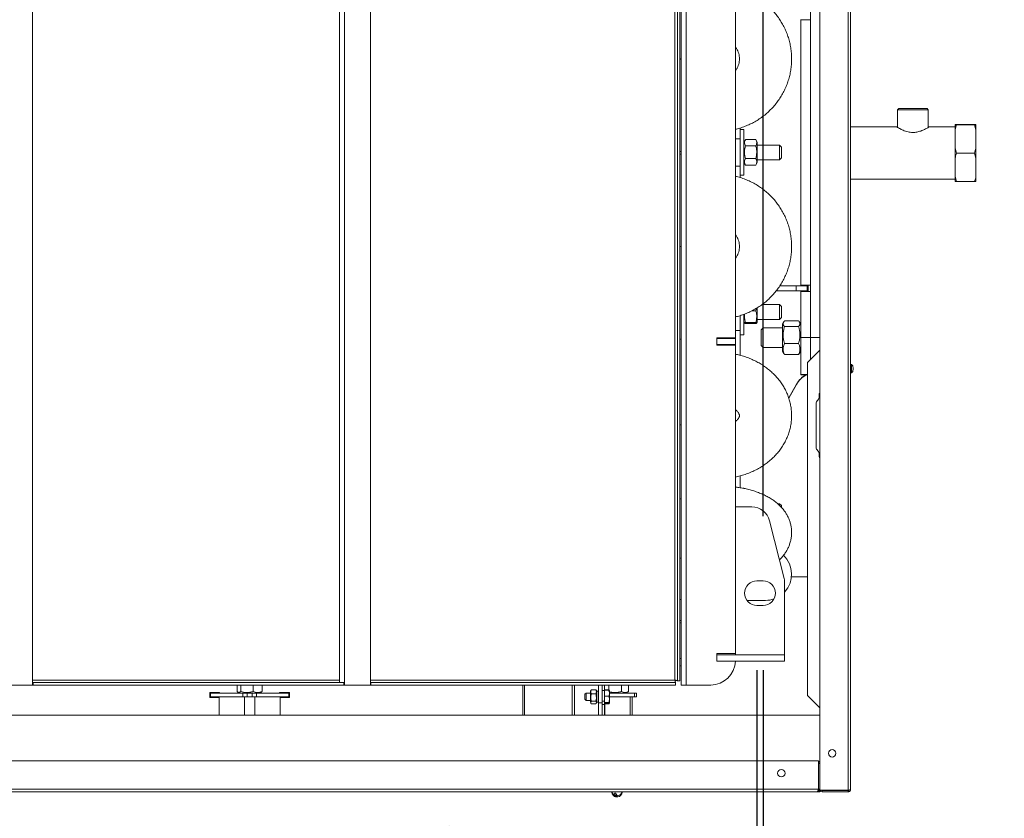
# Model space of a CAD drawing. Units: millimetres. Extents: x -100 to 5196, y -1147 to 4700.
# Drawn here: x 2476 to 3275, y 2666 to 3314 of the extents above; entities that cross this region are included whole.
import ezdxf

# ---------------------------------------------------------------- set-up
doc = ezdxf.new("R2010")
doc.units = ezdxf.units.MM
doc.header["$PDSIZE"] = -1
doc.layers.add('РАЗМЕРЫ', color=3, linetype='Continuous', lineweight=25)
doc.dimstyles.new('ISO-25', dxfattribs={"dimtxt": 2.5, "dimasz": 2.5, "dimexe": 1.25, "dimexo": 0.625, "dimtad": 1, "dimtxsty": 'Standard', "dimcen": 2.5, "dimadec": 0, "dimazin": 0, "dimtfac": 1, "dimtmove": 0, "dimatfit": 3, "dimfxl": 0, "dimarcsym": 0})

# ---------------------------------------------------------------- blocks, each defined once
blk = doc.blocks.new('*D23')
at = {"layer": 'Defpoints', "color": 0}
for p in [(3079.42, 4348.9), (1846.42, 2848.9), (3079.42, 2848.9)]:
    blk.add_point(p, dxfattribs=at)
at = {"layer": 'РАЗМЕРЫ', "color": 0, "lineweight": -2}
for p, q in [((1846.42, 2911.4), (1846.42, 4473.9)), ((3079.42, 2911.4), (3079.42, 4473.9)), ((2096.42, 4348.9), (2829.42, 4348.9))]:
    blk.add_line(p, q, dxfattribs=at)
at = {"layer": 'РАЗМЕРЫ', "color": 0}
for points in [[(2096.42, 4390.57), (2096.42, 4307.23), (1846.42, 4348.9)], [(2829.42, 4307.23), (2829.42, 4390.57), (3079.42, 4348.9)]]:
    blk.add_solid(points, dxfattribs=at)
at = {"layer": 'РАЗМЕРЫ', "color": 0, "ltscale": 100, "insert": (2462.92, 4536.4), "char_height": 250, "attachment_point": 5}
blk.add_mtext('1233', dxfattribs=at)
blk = doc.blocks.new('*D30')
at = {"layer": 'Defpoints', "color": 0}
for p in [(3074.42, 2848.9), (3079.42, 2848.9), (3079.42, 2618.8)]:
    blk.add_point(p, dxfattribs=at)
at = {"layer": 'РАЗМЕРЫ', "color": 0, "lineweight": -2}
for p, q in [((3074.42, 2786.4), (3074.42, 2493.8)), ((3079.42, 2786.4), (3079.42, 2493.8)), ((2824.42, 2618.8), (2574.42, 2618.8)), ((3074.42, 2618.8), (3079.42, 2618.8)), ((3255.04, 2025.05), (3076.92, 2618.8)), ((3329.42, 2618.8), (3579.42, 2618.8)), ((3546.71, 2025.05), (3255.04, 2025.05))]:
    blk.add_line(p, q, dxfattribs=at)
at = {"layer": 'РАЗМЕРЫ', "color": 0}
for points in [[(2824.42, 2577.13), (2824.42, 2660.46), (3074.42, 2618.8)], [(3329.42, 2660.46), (3329.42, 2577.13), (3079.42, 2618.8)]]:
    blk.add_solid(points, dxfattribs=at)
at = {"layer": 'РАЗМЕРЫ', "color": 0, "ltscale": 100, "insert": (3400.87, 2212.55), "char_height": 250, "attachment_point": 5}
blk.add_mtext('5', dxfattribs=at)

msp = doc.modelspace()

# ---------------------------------------------------------------- linework, layer by layer
at = {"color": 7, "linetype": 'Continuous', "lineweight": 15}
for p, q in [((3125.416, 2689.077), (3125.416, 3722.723)), ((3148.416, 3722.723), (3148.416, 2689.077)), ((3150.416, 3721.9), (3150.416, 2689.9)), ((2486.916, 3637.4), (2486.916, 2774.4)), ((2735.916, 3635.4), (2735.916, 2776.4)), ((2739.916, 3635.4), (2739.916, 2776.4)), ((2760.916, 3637.4), (2760.916, 2774.4)), ((3009.916, 2777.814), (3009.916, 3633.986)), ((3011.916, 2777.814), (3011.916, 3633.986)), ((3012.916, 3637.4), (3012.916, 2774.4)), ((3016.916, 2774.4), (3016.916, 3637.4)), ((3007.916, 3633.4), (3007.916, 2778.4)), ((3056.916, 3355.9), (3056.916, 3055.9)), ((3117.916, 3356.062), (3117.916, 3056.062)), ((3109.916, 3313.562), (3109.916, 3314.052)), ((3109.916, 3313.562), (3117.916, 3313.562)), ((3109.916, 3313.562), (3109.916, 3098.562)), ((3117.916, 3313.562), (3117.916, 3098.562)), ((3011.916, 3281.969), (3012.916, 3281.969)), ((3012.916, 3281.9), (3011.916, 3281.9)), ((3189.416, 3241.843), (3188.416, 3240.843)), ((3188.416, 3240.843), (3188.416, 3226.535)), ((3213.416, 3240.843), (3212.416, 3241.843)), ((3213.416, 3226.536), (3213.416, 3240.843)), ((3187.913, 3226.843), (3150.416, 3226.843)), ((3235.116, 3226.843), (3213.886, 3226.843)), ((3235.116, 3228.68), (3235.116, 3228.706)), ((3235.116, 3228.68), (3236.304, 3228.673)), ((3235.116, 3228.68), (3235.116, 3224.479)), ((3236.304, 3228.713), (3250.928, 3228.713)), ((3236.304, 3228.673), (3250.928, 3228.673)), ((3252.116, 3228.706), (3250.928, 3228.713)), ((3252.116, 3224.479), (3250.928, 3228.673)), ((3252.116, 3228.68), (3252.116, 3228.706)), ((3252.116, 3228.68), (3252.116, 3224.479)), ((3060.916, 3226.026), (3060.916, 3221.39)), ((3063.916, 3224.668), (3060.916, 3224.668)), ((3060.916, 3203.565), (3060.916, 3221.39)), ((3063.916, 3203.565), (3063.916, 3224.668)), ((3235.116, 3209.846), (3235.116, 3224.479)), ((3252.116, 3209.846), (3252.116, 3224.479)), ((3056.916, 3217.304), (3060.916, 3217.304)), ((3065.076, 3216.426), (3063.916, 3214.418)), ((3073.479, 3216.557), (3065.153, 3216.557)), ((3073.479, 3211.58), (3065.153, 3211.58)), ((3074.716, 3214.418), (3073.556, 3216.428)), ((3074.716, 3214.418), (3074.716, 3197.918)), ((3092.816, 3212.168), (3074.716, 3212.168)), ((3094.416, 3210.568), (3092.816, 3212.168)), ((3092.816, 3206.327), (3092.816, 3212.168)), ((3011.916, 3206.9), (3012.916, 3206.9)), ((3012.916, 3204.9), (3011.916, 3204.9)), ((3060.916, 3190.965), (3060.916, 3203.565)), ((3063.916, 3187.668), (3063.916, 3203.565)), ((3092.816, 3200.168), (3092.816, 3206.327)), ((3094.416, 3210.568), (3094.416, 3206.284)), ((3094.416, 3206.284), (3094.416, 3201.768)), ((3235.116, 3209.846), (3236.304, 3205.653)), ((3235.116, 3209.846), (3235.116, 3201.467)), ((3236.304, 3205.653), (3250.928, 3205.653)), ((3252.116, 3201.467), (3250.928, 3205.653)), ((3252.116, 3209.846), (3252.116, 3201.467)), ((3060.916, 3195.052), (3056.916, 3195.052)), ((3063.916, 3197.918), (3065.076, 3195.909)), ((3065.086, 3195.915), (3065.153, 3195.779)), ((3073.479, 3201.191), (3065.153, 3201.191)), ((3073.479, 3195.779), (3065.153, 3195.779)), ((3073.479, 3195.779), (3073.543, 3195.915)), ((3073.556, 3195.908), (3074.716, 3197.918)), ((3074.716, 3200.168), (3092.816, 3200.168)), ((3092.816, 3200.168), (3094.416, 3201.768)), ((3235.116, 3186.859), (3235.116, 3201.467)), ((3252.116, 3186.859), (3252.116, 3201.467)), ((3060.916, 3190.965), (3060.916, 3185.784)), ((3060.916, 3187.668), (3063.916, 3187.668)), ((3235.116, 3186.859), (3236.304, 3182.673)), ((3235.116, 3186.859), (3235.116, 3182.68)), ((3252.116, 3186.859), (3252.116, 3182.68)), ((3150.416, 3184.543), (3235.116, 3184.543)), ((3236.304, 3182.673), (3250.928, 3182.673)), ((3252.116, 3182.68), (3250.928, 3182.673)), ((3011.916, 3129.9), (3012.916, 3129.9)), ((3012.916, 3129.831), (3011.916, 3129.831)), ((3090.108, 3094.001), (3109.916, 3094.001)), ((3090.185, 3094.094), (3106.372, 3094.069)), ((3093.061, 3098.09), (3106.372, 3098.069)), ((3106.372, 3094.069), (3106.372, 3098.069)), ((3109.916, 3098.562), (3117.916, 3098.562)), ((3109.916, 3098.552), (3109.916, 3098.562)), ((3109.916, 3098.552), (3117.916, 3098.552)), ((3109.916, 3098.065), (3109.916, 3098.552)), ((3113.916, 3094.053), (3109.916, 3094.053)), ((3109.916, 3094.052), (3109.916, 3094.053)), ((3109.916, 3093.562), (3109.916, 3094.052)), ((3109.916, 3093.562), (3117.916, 3093.562)), ((3109.916, 3093.562), (3109.916, 3056.062)), ((3115.066, 3098.062), (3115.066, 3094.062)), ((3115.916, 3098.06), (3115.916, 3094.06)), ((3115.916, 3094.06), (3115.916, 3094.055)), ((3117.916, 3093.562), (3117.916, 3056.062)), ((3063.916, 3066.552), (3063.916, 3074.952)), ((3073.479, 3077.871), (3070.562, 3077.871)), ((3074.037, 3079.82), (3073.479, 3077.871)), ((3074.716, 3080.244), (3074.716, 3068.594)), ((3092.816, 3082.844), (3078.577, 3082.844)), ((3094.416, 3081.244), (3092.816, 3082.844)), ((3092.816, 3074.385), (3092.816, 3082.844)), ((3094.416, 3081.244), (3094.416, 3075.041)), ((3094.416, 3075.041), (3094.416, 3072.444)), ((3060.916, 3066.552), (3060.916, 3073.927)), ((3063.916, 3068.594), (3064.374, 3067.8)), ((3073.479, 3068.402), (3065.153, 3068.402)), ((3073.479, 3067.375), (3065.153, 3067.375)), ((3074.257, 3067.8), (3074.716, 3068.594)), ((3074.716, 3070.844), (3092.816, 3070.844)), ((3092.816, 3070.844), (3092.816, 3074.385)), ((3092.816, 3070.844), (3094.416, 3072.444)), ((3096.114, 3068.764), (3095.116, 3067.035)), ((3095.116, 3067.035), (3095.116, 3045.035)), ((3108.267, 3069.659), (3096.765, 3069.659)), ((3109.916, 3067.035), (3108.917, 3068.764)), ((3060.916, 3061.852), (3056.916, 3061.852)), ((3060.916, 3058.573), (3060.916, 3066.552)), ((3063.916, 3058.344), (3063.916, 3066.552)), ((3079.516, 3064.035), (3077.916, 3062.435)), ((3077.916, 3062.435), (3077.916, 3049.635)), ((3095.116, 3064.035), (3079.516, 3064.035)), ((3079.516, 3064.035), (3079.516, 3048.035)), ((3108.267, 3065.035), (3096.765, 3065.035)), ((3011.916, 3054.831), (3012.916, 3054.831)), ((3056.916, 3055.9), (3041.916, 3055.9)), ((3041.916, 3055.9), (3041.916, 3049.9)), ((3056.916, 3055.4), (3041.916, 3055.4)), ((3041.916, 3055.4), (3041.916, 3050.4)), ((3046.916, 3055.9), (3046.916, 3055.4)), ((3056.916, 3055.9), (3056.916, 3055.4)), ((3056.916, 3050.4), (3056.916, 3055.4)), ((3060.916, 3058.573), (3060.916, 3041.732)), ((3060.916, 3058.344), (3063.916, 3058.344)), ((3108.267, 3051.411), (3096.765, 3051.411)), ((3109.916, 3056.062), (3117.916, 3056.062)), ((3109.916, 3026.035), (3109.916, 3056.062)), ((3117.916, 3038.4), (3117.916, 3056.062)), ((3041.916, 3050.4), (3056.916, 3050.4)), ((3041.916, 3049.9), (3056.916, 3049.9)), ((3046.916, 3050.4), (3046.916, 3049.9)), ((3056.916, 3050.4), (3056.916, 3049.9)), ((3056.916, 3049.9), (3056.916, 2799.9)), ((3077.916, 3049.635), (3079.516, 3048.035)), ((3079.516, 3048.035), (3095.116, 3048.035)), ((3095.116, 3045.035), (3096.114, 3043.305)), ((3108.917, 3043.305), (3109.916, 3045.035)), ((3125.416, 3045.9), (3115.416, 3035.9)), ((3108.267, 3042.411), (3096.765, 3042.411)), ((3115.416, 3035.9), (3115.416, 2765.9)), ((3151.083, 3034.4), (3150.416, 3034.4)), ((3150.416, 3027.4), (3151.083, 3027.4)), ((3152.416, 3030.1), (3152.416, 3031.7)), ((3109.916, 3026.035), (3109.916, 3026.001)), ((3109.916, 3026.001), (3115.416, 3026.001)), ((3114.056, 3025.803), (3115.416, 3025.803)), ((3114.344, 3025.765), (3115.416, 3025.765)), ((3114.406, 3025.997), (3115.416, 3025.997)), ((3114.406, 3025.799), (3115.416, 3025.799)), ((3100.174, 3007.203), (3106.523, 3018.313)), ((3100.175, 3007.2), (3106.523, 3018.31)), ((3100.217, 3007.079), (3106.523, 3018.116)), ((3100.217, 3007.077), (3106.523, 3018.112)), ((3106.523, 3018.31), (3106.523, 3018.313)), ((3106.523, 3018.112), (3106.523, 3018.116)), ((3125.041, 3010.4), (3125.041, 3008.4)), ((3122.416, 3002.4), (3122.416, 2967.4)), ((3011.916, 2985.456), (3012.916, 2985.456)), ((3125.041, 2961.4), (3125.041, 2959.4)), ((3060.916, 2944), (3060.916, 2934.356)), ((3063.916, 2933.931), (3063.225, 2933.931)), ((3011.916, 2925.255), (3012.916, 2925.255)), ((3070.204, 2918.9), (3056.916, 2918.9)), ((3056.916, 2918.9), (3056.916, 2798.9)), ((3092.816, 2921.431), (3091.268, 2921.431)), ((3094.416, 2919.831), (3092.816, 2921.431)), ((3092.816, 2920.064), (3092.816, 2921.431)), ((3094.416, 2919.831), (3094.416, 2918.372)), ((3096.468, 2860.691), (3084.756, 2907.538)), ((3011.916, 2877.246), (3012.916, 2877.246)), ((3102.454, 2862.032), (3115.416, 2862.032)), ((3096.916, 2798.9), (3096.916, 2857.053)), ((3011.916, 2843.837), (3012.916, 2843.837)), ((3066.303, 2843.053), (3081.416, 2843.053)), ((3011.916, 2826.703), (3012.916, 2826.703)), ((3012.916, 2824.9), (3011.916, 2824.9)), ((3056.916, 2799.9), (3041.916, 2799.9)), ((3041.916, 2799.9), (3041.916, 2793.9)), ((3041.916, 2793.9), (3041.916, 2798.9)), ((3041.916, 2798.9), (3096.916, 2798.9)), ((3056.916, 2798.9), (3096.916, 2798.9)), ((3096.916, 2793.9), (3096.916, 2798.9)), ((3012.916, 2789.9), (3011.916, 2789.9)), ((3041.916, 2793.9), (3096.916, 2793.9)), ((3041.916, 2793.9), (3056.916, 2793.9)), ((2465.916, 2774.4), (2486.916, 2774.4)), ((2487.33, 2776.4), (2486.916, 2776.4)), ((2486.916, 2774.4), (2487.33, 2774.4)), ((2487.33, 2774.4), (2487.33, 2776.4)), ((2487.33, 2776.4), (2739.33, 2776.4)), ((2487.33, 2774.4), (2739.33, 2774.4)), ((2652.825, 2774.4), (2652.825, 2769.137)), ((2655.717, 2774.4), (2655.717, 2769.137)), ((2665.808, 2774.4), (2665.808, 2769.137)), ((2673.006, 2774.4), (2673.006, 2769.137)), ((2739.916, 2776.4), (2739.33, 2776.4)), ((2739.33, 2776.4), (2739.33, 2774.4)), ((2739.33, 2774.4), (2739.916, 2774.4)), ((2739.916, 2776.4), (2739.916, 2774.4)), ((2739.916, 2774.4), (2760.916, 2774.4)), ((2761.33, 2776.4), (2760.916, 2776.4)), ((2760.916, 2774.4), (2761.33, 2774.4)), ((2761.33, 2774.4), (2761.33, 2776.4)), ((2761.33, 2776.4), (3008.502, 2776.4)), ((2761.33, 2774.4), (3008.502, 2774.4)), ((2884.416, 2774.4), (2884.416, 2749.9)), ((2885.916, 2774.4), (2885.916, 2749.9)), ((2945.916, 2759.9), (2945.916, 2774.4)), ((2948.916, 2773.7), (2948.916, 2774.4)), ((2948.916, 2769.9), (2948.916, 2773.7)), ((2950.916, 2774.4), (2950.916, 2769.9)), ((2954.204, 2774.4), (2954.204, 2770.66)), ((2964.579, 2774.4), (2964.579, 2769.137)), ((2970.291, 2769.137), (2970.291, 2774.4)), ((2970.302, 2769.137), (2970.302, 2774.4)), ((3008.502, 2776.4), (3008.502, 2774.4)), ((3009.916, 2777.814), (3011.916, 2777.814)), ((3012.916, 2774.4), (3016.916, 2774.4)), ((3036.922, 2774.4), (3016.916, 2774.4)), ((2638.596, 2768.4), (2630.596, 2768.4)), ((2630.596, 2768.4), (2630.596, 2764.4)), ((2630.596, 2764.4), (2638.167, 2764.4)), ((2631.096, 2767.9), (2631.096, 2764.9)), ((2657.38, 2767.9), (2631.096, 2767.9)), ((2657.38, 2764.9), (2631.096, 2764.9)), ((2638.167, 2764.9), (2638.167, 2749.9)), ((2638.596, 2767.9), (2638.596, 2768.4)), ((2653.546, 2768.547), (2654.666, 2767.9)), ((2657.38, 2764.9), (2657.38, 2767.9)), ((2657.38, 2767.9), (2660.916, 2767.9)), ((2660.916, 2764.9), (2657.38, 2764.9)), ((2658.673, 2764.9), (2658.673, 2749.9)), ((2660.916, 2767.9), (2660.916, 2764.9)), ((2664.916, 2767.9), (2660.916, 2767.9)), ((2664.916, 2764.9), (2660.916, 2764.9)), ((2664.916, 2764.9), (2664.916, 2767.9)), ((2664.916, 2767.9), (2668.451, 2767.9)), ((2668.451, 2764.9), (2664.916, 2764.9)), ((2667.159, 2764.9), (2667.159, 2749.9)), ((2668.451, 2767.9), (2668.451, 2764.9)), ((2694.736, 2767.9), (2668.451, 2767.9)), ((2694.736, 2764.9), (2668.451, 2764.9)), ((2671.166, 2767.9), (2672.286, 2768.547)), ((2695.236, 2768.4), (2687.236, 2768.4)), ((2687.236, 2768.4), (2687.236, 2767.9)), ((2687.665, 2764.9), (2687.665, 2749.9)), ((2687.665, 2764.4), (2695.236, 2764.4)), ((2694.736, 2767.9), (2694.736, 2764.9)), ((2695.236, 2764.4), (2695.236, 2768.4)), ((2935.916, 2767.9), (2934.916, 2766.9)), ((2934.916, 2766.042), (2934.916, 2766.9)), ((2934.916, 2762.9), (2934.916, 2766.042)), ((2939.316, 2767.9), (2935.916, 2767.9)), ((2935.916, 2767.9), (2935.916, 2766.614)), ((2935.916, 2766.614), (2935.916, 2761.9)), ((2939.865, 2770.351), (2939.316, 2769.4)), ((2939.316, 2769.4), (2939.316, 2762.22)), ((2943.781, 2770.636), (2940.051, 2770.636)), ((2943.781, 2767.197), (2940.051, 2767.197)), ((2943.965, 2770.35), (2943.781, 2770.636)), ((2944.516, 2769.4), (2943.967, 2770.351)), ((2944.516, 2769.4), (2944.516, 2762.22)), ((2945.916, 2769.35), (2944.516, 2769.35)), ((2950.916, 2769.9), (2948.916, 2769.9)), ((2948.916, 2761.293), (2948.916, 2769.9)), ((2950.916, 2770.66), (2954.325, 2770.66)), ((2950.916, 2770.125), (2954.325, 2770.125)), ((2950.916, 2761.293), (2950.916, 2769.9)), ((2950.916, 2765.386), (2954.325, 2765.386)), ((2954.325, 2770.66), (2954.437, 2770.466)), ((2954.76, 2769.921), (2954.443, 2770.469)), ((2954.916, 2769.65), (2954.76, 2769.921)), ((2954.916, 2760.15), (2954.916, 2769.65)), ((2954.916, 2767.9), (2975.2, 2767.9)), ((2954.916, 2764.9), (2975.2, 2764.9)), ((2968.166, 2767.9), (2969.999, 2768.958)), ((2969.987, 2768.979), (2970.291, 2769.137)), ((2971.543, 2749.9), (2971.543, 2764.9)), ((2973.301, 2749.9), (2973.301, 2764.9)), ((2975.2, 2764.9), (2975.2, 2767.9)), ((2975.2, 2767.9), (2976.665, 2767.9)), ((2976.665, 2764.9), (2975.2, 2764.9)), ((2976.665, 2767.9), (2976.665, 2764.9)), ((3115.416, 2765.9), (3125.416, 2755.9)), ((2934.916, 2762.9), (2935.916, 2761.9)), ((2935.916, 2761.9), (2939.316, 2761.9)), ((2939.316, 2762.22), (2939.316, 2760.4)), ((2939.316, 2760.4), (2939.865, 2759.449)), ((2943.781, 2761.461), (2940.051, 2761.461)), ((2943.781, 2759.164), (2940.051, 2759.164)), ((2943.967, 2759.449), (2944.516, 2760.4)), ((2944.516, 2762.22), (2944.516, 2760.4)), ((2945.916, 2759.9), (2948.916, 2759.9)), ((2945.916, 2749.9), (2945.916, 2759.9)), ((2948.916, 2761.293), (2950.916, 2761.293)), ((2948.916, 2758.52), (2948.916, 2761.293)), ((2950.916, 2758.52), (2948.916, 2758.52)), ((2948.916, 2749.9), (2948.916, 2758.52)), ((2950.916, 2761.293), (2950.916, 2758.52)), ((2950.916, 2760.161), (2954.325, 2760.161)), ((2950.916, 2759.675), (2954.325, 2759.675)), ((2950.916, 2759.14), (2954.325, 2759.14)), ((2950.916, 2749.9), (2950.916, 2758.52)), ((2951.037, 2749.9), (2951.037, 2759.14)), ((2954.443, 2759.331), (2954.76, 2759.879)), ((2954.76, 2759.879), (2954.916, 2760.15)), ((1795.416, 2749.9), (3125.416, 2749.9)), ((1801.593, 2712.9), (3124.239, 2712.9)), ((3124.239, 2689.9), (3124.239, 2712.9)), ((3124.416, 2710.9), (3125.416, 2710.9)), ((3124.416, 2689.9), (3124.416, 2710.9)), ((3124.239, 2699.9), (3124.416, 2699.9)), ((3124.239, 2689.9), (1801.593, 2689.9)), ((3123.416, 2687.9), (1802.416, 2687.9)), ((2956.666, 2687.9), (2956.666, 2687.661)), ((2956.666, 2687.661), (2956.843, 2687.661)), ((2958.979, 2686.743), (2960.088, 2686.743)), ((2964.988, 2687.661), (2965.166, 2687.661)), ((2965.166, 2687.661), (2965.166, 2687.9)), ((3125.416, 2687.9), (3123.416, 2687.9)), ((3125.416, 2689.9), (3124.416, 2689.9)), ((3148.416, 2689.077), (3125.416, 2689.077)), ((3125.416, 2689.077), (3125.416, 2687.9)), ((3127.172, 2689.077), (3127.416, 2688.996)), ((3127.416, 2688.996), (3127.416, 2688.9)), ((3148.416, 2688.996), (3127.416, 2688.996)), ((3127.416, 2688.9), (3127.416, 2687.9)), ((3148.416, 2688.9), (3127.416, 2688.9)), ((3148.416, 2687.9), (3127.416, 2687.9)), ((3148.416, 2688.9), (3148.416, 2688.996)), ((3148.416, 2687.9), (3148.416, 2688.9))]:
    msp.add_line(p, q, dxfattribs=at)
at = {"color": 8, "linetype": 'Continuous', "lineweight": 15}
for p, q in [((3117.916, 3056.062), (3125.416, 3056.062)), ((3151.083, 3027.4), (3151.083, 3034.4)), ((3151.214, 3027.45), (3151.214, 3034.35)), ((3115.416, 3026.035), (3109.916, 3026.035)), ((3012.916, 2795.9), (3011.916, 2795.9)), ((2735.916, 2778.4), (2486.916, 2778.4)), ((3007.916, 2778.4), (2760.916, 2778.4)), ((2924.593, 2774.4), (2924.593, 2749.9)), ((2926.423, 2774.4), (2926.423, 2749.9)), ((3124.416, 2689.9), (3124.239, 2689.9)), ((3127.416, 2688.996), (3127.416, 2689.077)), ((3148.416, 2689.077), (3148.416, 2688.996))]:
    msp.add_line(p, q, dxfattribs=at)
at = {"color": 1, "linetype": 'Continuous', "lineweight": 15}
for p, q in [((3079.416, 2858.9), (3074.416, 2858.9)), ((3074.416, 2838.9), (3079.416, 2838.9))]:
    msp.add_line(p, q, dxfattribs=at)
at = {"color": 7, "linetype": 'Continuous', "lineweight": 15, "flags": 128}
for points in [[(3200.916, 3240.824), (3198.803, 3240.824), (3196.752, 3240.825), (3194.82, 3240.827), (3193.063, 3240.828), (3191.532, 3240.831), (3190.272, 3240.833), (3189.317, 3240.836), (3188.696, 3240.839), (3188.427, 3240.842), (3188.416, 3240.843)], [(3200.916, 3241.826), (3202.969, 3241.826), (3204.957, 3241.827), (3206.814, 3241.828), (3208.482, 3241.83), (3209.907, 3241.832), (3211.043, 3241.835), (3211.853, 3241.838), (3212.312, 3241.841), (3212.404, 3241.844), (3212.128, 3241.847), (3211.49, 3241.85), (3210.513, 3241.853), (3209.228, 3241.855), (3207.675, 3241.857), (3205.906, 3241.859), (3203.975, 3241.86), (3201.947, 3241.861), (3199.885, 3241.861), (3197.856, 3241.86), (3195.926, 3241.859), (3194.156, 3241.857), (3192.604, 3241.855), (3191.318, 3241.853), (3190.341, 3241.85), (3189.704, 3241.847), (3189.427, 3241.844), (3189.52, 3241.841), (3189.979, 3241.838), (3190.789, 3241.835), (3191.925, 3241.832), (3193.35, 3241.83), (3195.018, 3241.828), (3196.875, 3241.827), (3198.862, 3241.826), (3200.916, 3241.826)], [(3200.916, 3241.832), (3199.309, 3241.832), (3197.782, 3241.833), (3196.412, 3241.835), (3195.269, 3241.836), (3194.408, 3241.838), (3193.874, 3241.841), (3193.693, 3241.843), (3193.874, 3241.846), (3194.408, 3241.848), (3195.269, 3241.85), (3196.412, 3241.852), (3197.782, 3241.853), (3199.309, 3241.854), (3200.916, 3241.854), (3202.523, 3241.854), (3204.05, 3241.853), (3205.419, 3241.852), (3206.563, 3241.85), (3207.424, 3241.848), (3207.958, 3241.846), (3208.139, 3241.843), (3207.958, 3241.841), (3207.424, 3241.838), (3206.563, 3241.836), (3205.419, 3241.835), (3204.05, 3241.833), (3202.523, 3241.832), (3200.916, 3241.832)], [(3213.416, 3240.843), (3213.405, 3240.842), (3213.135, 3240.839), (3212.514, 3240.836), (3211.56, 3240.833), (3210.299, 3240.831), (3208.769, 3240.828), (3207.012, 3240.827), (3205.08, 3240.825), (3203.028, 3240.824), (3200.916, 3240.824)], [(3106.372, 3098.069), (3107.169, 3098.068), (3108.06, 3098.067), (3109.04, 3098.066), (3110.104, 3098.065), (3111.245, 3098.064), (3112.457, 3098.063), (3113.733, 3098.062), (3115.066, 3098.062)], [(3115.066, 3094.062), (3113.733, 3094.062), (3112.457, 3094.063), (3111.245, 3094.064), (3110.104, 3094.065), (3109.04, 3094.066), (3108.06, 3094.067), (3107.169, 3094.068), (3106.372, 3094.069)], [(3113.916, 3094.053), (3114.306, 3094.053), (3114.681, 3094.053), (3115.027, 3094.053), (3115.33, 3094.053), (3115.579, 3094.054), (3115.764, 3094.054), (3115.877, 3094.054), (3115.916, 3094.055)], [(2960.916, 2684.944), (2960.773, 2684.826), (2960.361, 2684.686), (2959.95, 2684.826), (2959.566, 2685.236), (2959.235, 2685.89), (2958.979, 2686.743)], [(2960.916, 2683.944), (2960.773, 2683.826), (2960.361, 2683.686), (2959.95, 2683.826), (2959.566, 2684.236), (2959.235, 2684.89), (2959.191, 2685.009)], [(2960.088, 2686.743), (2960.344, 2685.89), (2960.675, 2685.236), (2961.059, 2684.826), (2961.47, 2684.686), (2961.565, 2684.693)], [(2960.428, 2684.689), (2960.675, 2684.236), (2961.059, 2683.826), (2961.47, 2683.686), (2961.565, 2683.693)]]:
    msp.add_lwpolyline(points, dxfattribs=at)
at = {"color": 7, "linetype": 'Continuous', "lineweight": 15}
for centre in [(3135.416, 2719.077), (3094.239, 2702.9)]:
    msp.add_circle(centre, 3, dxfattribs=at)
for centre, radius, start, end in [((3115.221, 2909.384), 188.678, 89.789095, 90.047122), ((3115.223, 2906.547), 187.515, 89.788295, 90.047923), ((3151.083, 3034.2), 0.2, 48.772742, 90), ((3151.083, 3027.6), 0.2, 270, 311.227258), ((3148.892, 3031.7), 3.524, 0, 48.772742), ((3148.892, 3030.1), 3.524, 311.227258, 0), ((3123.888, 3008.39), 20, 118.293787, 150.25503), ((3123.888, 3008.387), 20, 118.299059, 150.25511), ((3123.888, 3008.193), 20, 118.293563, 150.255144), ((3123.888, 3008.189), 20, 118.502158, 150.2551), ((3125.916, 3010.4), 0.875, 124.849905, 180), ((3126.501, 3002.4), 4.085, 132.741245, 180), ((3120.956, 3008.4), 4.085, 312.741245, 0), ((3126.501, 2967.4), 4.085, 180, 227.258755), ((3120.956, 2961.4), 4.085, 0, 47.258755), ((3125.916, 2959.4), 0.875, 180, 235.150095), ((3070.204, 2903.9), 15, 14.036243, 90), ((3081.416, 2864.203), 21.15, 317.126741, 46.612147), ((3081.916, 2857.053), 15, 0, 14.036243), ((3081.416, 2864.203), 21.15, 270, 288.802886), ((3036.922, 2794.4), 20, 270, 358.567456), ((3123.416, 2710.9), 2, 0, 65.693883), ((3123.416, 2710.9), 1, 0, 34.591227), ((2960.916, 2687.9), 4.257, 183.219715, 261.227579), ((2960.916, 2688.9), 4.257, 193.587067, 261.227579), ((2960.916, 2688.9), 4.257, 278.772421, 346.412933), ((2960.916, 2687.9), 4.257, 278.772421, 356.780285), ((3127.416, 2689.9), 2, 204.306117, 270), ((3127.416, 2689.9), 1, 235.408773, 270)]:
    msp.add_arc(centre, radius, start, end, dxfattribs=at)
at = {"color": 1, "linetype": 'Continuous', "lineweight": 15}
for centre, start, end in [((3074.416, 2848.9), 90, 270), ((3079.416, 2848.9), 270, 90)]:
    msp.add_arc(centre, 10, start, end, dxfattribs=at)
at = {"color": 7, "linetype": 'Continuous', "lineweight": 15}
for centre, start_param, end_param in [((2943.783, 2764.9), 4.7723503, 4.8877188), ((2946.649, 2764.9), 4.59494, 4.6524277)]:
    msp.add_ellipse(centre, major_axis=(12.226, 0), ratio=0.3639702, start_param=start_param, end_param=end_param, dxfattribs=at)
for points, knots in [([(3056.916, 3224.928), (3057.481, 3225.052), (3059.463, 3225.489), (3062.779, 3226.556), (3066.838, 3228.115), (3070.764, 3229.979), (3074.543, 3232.115), (3078.153, 3234.518), (3081.575, 3237.173), (3084.791, 3240.067), (3087.783, 3243.182), (3090.535, 3246.504), (3093.034, 3250.013), (3095.265, 3253.692), (3097.217, 3257.519), (3098.88, 3261.476), (3100.246, 3265.539), (3101.307, 3269.689), (3102.058, 3273.902), (3102.495, 3278.157), (3102.616, 3282.431), (3102.422, 3286.701), (3101.912, 3290.946), (3101.09, 3295.142), (3099.96, 3299.267), (3098.529, 3303.3), (3096.804, 3307.22), (3094.793, 3311.007), (3092.509, 3314.64), (3089.961, 3318.1), (3087.164, 3321.369), (3084.133, 3324.43), (3080.882, 3327.266), (3077.43, 3329.863), (3073.794, 3332.207), (3069.993, 3334.283), (3066.049, 3336.088), (3061.975, 3337.581), (3058.92, 3338.534), (3057.209, 3338.893), (3056.916, 3338.954)], [0, 0, 0, 0, 0.01095905, 0.03841346, 0.06586243, 0.09330367, 0.12073509, 0.14815465, 0.17556059, 0.20295131, 0.23032558, 0.25768244, 0.28502136, 0.31234215, 0.3396451, 0.36693083, 0.39420039, 0.42145536, 0.44869751, 0.47592907, 0.50315235, 0.53037013, 0.55758451, 0.58479798, 0.61201341, 0.63923358, 0.66646111, 0.69369843, 0.72094778, 0.7482109, 0.77548936, 0.80278439, 0.83009662, 0.85742652, 0.88477409, 0.91213895, 0.93952046, 0.96691759, 0.99432904, 1, 1, 1, 1]), ([(3056.916, 3291.57), (3057.008, 3291.462), (3057.583, 3290.789), (3058.396, 3289.397), (3059.322, 3287.418), (3059.943, 3285.318), (3060.27, 3283.15), (3060.287, 3280.947), (3059.988, 3278.754), (3059.383, 3276.611), (3058.457, 3274.58), (3057.623, 3273.135), (3057.023, 3272.43), (3056.916, 3272.305)], [0, 0, 0, 0, 0.0197531, 0.122945, 0.2274915, 0.3333699, 0.4404153, 0.5482928, 0.6565258, 0.7643848, 0.8713687, 0.9771369, 1, 1, 1, 1]), ([(3187.916, 3226.843), (3187.945, 3226.824), (3188.003, 3226.786), (3188.619, 3226.408), (3190.09, 3225.542), (3192.42, 3224.352), (3194.849, 3223.393), (3197.364, 3222.655), (3200.572, 3222.222), (3204.186, 3222.561), (3207.603, 3223.565), (3210.132, 3224.71), (3211.899, 3225.647), (3212.973, 3226.266), (3213.653, 3226.677), (3213.939, 3226.856), (3213.895, 3226.83), (3213.886, 3226.825)], [0, 0, 0, 0, 0.0466687, 0.0948267, 0.1889944, 0.2906384, 0.347307, 0.4058019, 0.4915227, 0.5774033, 0.6618427, 0.761702, 0.8185714, 0.8772765, 0.9305981, 0.9860189, 1, 1, 1, 1]), ([(3236.304, 3228.713), (3236.07, 3228.712), (3235.624, 3228.71), (3235.28, 3228.707), (3235.116, 3228.706)], [0, 0, 0, 0, 0.5234829, 1, 1, 1, 1]), ([(3236.304, 3228.673), (3235.886, 3227.332), (3235.453, 3225.942), (3235.128, 3224.53), (3235.116, 3224.479)], [0, 0, 0, 0, 0.9641477, 1, 1, 1, 1]), ([(3250.928, 3228.673), (3251.161, 3228.674), (3251.608, 3228.677), (3251.952, 3228.679), (3252.116, 3228.68)], [0, 0, 0, 0, 0.5234829, 1, 1, 1, 1]), ([(3065.153, 3211.58), (3064.921, 3212.012), (3064.451, 3212.885), (3064.279, 3214.179), (3064.532, 3215.416), (3064.944, 3216.174), (3065.153, 3216.557)], [0, 0, 0, 0, 0.2646129, 0.5349642, 0.7653512, 1, 1, 1, 1]), ([(3065.153, 3201.191), (3064.921, 3202.093), (3064.451, 3203.916), (3064.279, 3206.617), (3064.532, 3209.199), (3064.944, 3210.781), (3065.153, 3211.58)], [0, 0, 0, 0, 0.2646136, 0.5349658, 0.7653524, 1, 1, 1, 1]), ([(3073.479, 3216.557), (3073.711, 3216.125), (3074.181, 3215.252), (3074.352, 3213.958), (3074.1, 3212.721), (3073.687, 3211.963), (3073.479, 3211.58)], [0, 0, 0, 0, 0.2646153, 0.5349666, 0.7653536, 1, 1, 1, 1]), ([(3073.479, 3211.58), (3073.711, 3210.678), (3074.181, 3208.855), (3074.352, 3206.154), (3074.1, 3203.572), (3073.687, 3201.989), (3073.479, 3201.191)], [0, 0, 0, 0, 0.26461368, 0.53496579, 0.76535243, 1, 1, 1, 1]), ([(3236.304, 3205.653), (3236.07, 3204.928), (3235.624, 3203.543), (3235.28, 3202.137), (3235.116, 3201.467)], [0, 0, 0, 0, 0.523483, 1, 1, 1, 1]), ([(3250.928, 3205.653), (3251.345, 3206.994), (3251.779, 3208.384), (3252.104, 3209.796), (3252.116, 3209.846)], [0, 0, 0, 0, 0.9641478, 1, 1, 1, 1]), ([(3065.153, 3195.779), (3064.921, 3196.248), (3064.451, 3197.198), (3064.279, 3198.605), (3064.532, 3199.95), (3064.944, 3200.775), (3065.153, 3201.191)], [0, 0, 0, 0, 0.2646147, 0.5349654, 0.7653532, 1, 1, 1, 1]), ([(3073.479, 3201.191), (3073.711, 3200.721), (3074.181, 3199.771), (3074.352, 3198.364), (3074.1, 3197.019), (3073.687, 3196.195), (3073.479, 3195.779)], [0, 0, 0, 0, 0.2646123, 0.5349654, 0.7653532, 1, 1, 1, 1]), ([(3056.916, 3072.858), (3057.481, 3072.983), (3059.463, 3073.42), (3062.779, 3074.487), (3066.838, 3076.045), (3070.764, 3077.91), (3074.543, 3080.046), (3078.153, 3082.449), (3081.575, 3085.104), (3084.791, 3087.997), (3087.783, 3091.113), (3090.535, 3094.435), (3093.034, 3097.944), (3095.265, 3101.622), (3097.217, 3105.45), (3098.88, 3109.406), (3100.246, 3113.47), (3101.307, 3117.619), (3102.058, 3121.833), (3102.495, 3126.088), (3102.616, 3130.362), (3102.422, 3134.632), (3101.912, 3138.876), (3101.09, 3143.072), (3099.96, 3147.198), (3098.529, 3151.231), (3096.804, 3155.151), (3094.793, 3158.937), (3092.509, 3162.57), (3089.961, 3166.03), (3087.164, 3169.299), (3084.133, 3172.36), (3080.882, 3175.197), (3077.43, 3177.793), (3073.794, 3180.137), (3069.993, 3182.213), (3066.049, 3184.019), (3061.975, 3185.512), (3058.92, 3186.464), (3057.209, 3186.823), (3056.916, 3186.885)], [0, 0, 0, 0, 0.0109591, 0.0384135, 0.0658624, 0.0933037, 0.1207351, 0.1481547, 0.1755606, 0.2029513, 0.2303256, 0.2576825, 0.2850214, 0.3123422, 0.3396451, 0.3669308, 0.3942004, 0.4214553, 0.4486976, 0.4759291, 0.5031524, 0.5303701, 0.5575845, 0.584798, 0.6120134, 0.6392336, 0.6664611, 0.6936985, 0.7209478, 0.7482109, 0.7754894, 0.8027844, 0.8300966, 0.8574265, 0.8847741, 0.912139, 0.9395205, 0.9669176, 0.9943291, 1, 1, 1, 1]), ([(3250.928, 3182.673), (3251.161, 3183.398), (3251.608, 3184.783), (3251.952, 3186.189), (3252.116, 3186.859)], [0, 0, 0, 0, 0.5234831, 1, 1, 1, 1]), ([(3236.304, 3182.673), (3236.07, 3182.674), (3235.624, 3182.677), (3235.28, 3182.679), (3235.116, 3182.68)], [0, 0, 0, 0, 0.5234829, 1, 1, 1, 1]), ([(3056.916, 3139.5), (3057.008, 3139.392), (3057.583, 3138.72), (3058.396, 3137.328), (3059.322, 3135.348), (3059.943, 3133.248), (3060.27, 3131.08), (3060.287, 3128.877), (3059.988, 3126.685), (3059.383, 3124.542), (3058.457, 3122.511), (3057.623, 3121.065), (3057.023, 3120.361), (3056.916, 3120.236)], [0, 0, 0, 0, 0.0197531, 0.122945, 0.2274915, 0.3333705, 0.4404153, 0.5482933, 0.6565258, 0.7643854, 0.8713692, 0.9771367, 1, 1, 1, 1]), ([(3065.153, 3068.402), (3064.923, 3069.223), (3064.459, 3070.884), (3064.262, 3073.196), (3064.462, 3074.635), (3064.542, 3075.214)], [0, 0, 0, 0, 0.3690132, 0.7460314, 1, 1, 1, 1]), ([(3073.479, 3077.871), (3073.711, 3077.049), (3074.181, 3075.387), (3074.352, 3072.926), (3074.1, 3070.572), (3073.687, 3069.129), (3073.479, 3068.402)], [0, 0, 0, 0, 0.264613, 0.5349662, 0.7653527, 1, 1, 1, 1]), ([(3065.153, 3067.375), (3064.921, 3067.464), (3064.451, 3067.644), (3064.279, 3067.911), (3064.532, 3068.166), (3064.944, 3068.323), (3065.153, 3068.402)], [0, 0, 0, 0, 0.264613, 0.5349671, 0.7653527, 1, 1, 1, 1]), ([(3073.479, 3068.402), (3073.711, 3068.312), (3074.181, 3068.132), (3074.352, 3067.865), (3074.1, 3067.61), (3073.687, 3067.453), (3073.479, 3067.375)], [0, 0, 0, 0, 0.2646131, 0.5349644, 0.7653526, 1, 1, 1, 1]), ([(3096.765, 3069.659), (3096.533, 3069.369), (3096.166, 3068.908), (3095.826, 3068.204), (3095.662, 3067.542), (3095.713, 3066.863), (3095.928, 3066.258), (3096.254, 3065.666), (3096.575, 3065.27), (3096.765, 3065.035)], [0, 0, 0, 0, 0.191894, 0.3041097, 0.4558863, 0.6156421, 0.7376959, 0.8445756, 1, 1, 1, 1]), ([(3108.267, 3069.659), (3108.461, 3069.418), (3108.805, 3068.993), (3109.149, 3068.346), (3109.343, 3067.709), (3109.35, 3067.098), (3109.211, 3066.52), (3108.945, 3065.936), (3108.603, 3065.434), (3108.336, 3065.117), (3108.267, 3065.035)], [0, 0, 0, 0, 0.1592157, 0.2817181, 0.4193463, 0.5678995, 0.6717434, 0.7893292, 0.9456972, 1, 1, 1, 1]), ([(3096.765, 3065.035), (3096.533, 3064.18), (3096.166, 3062.824), (3095.826, 3060.747), (3095.662, 3058.798), (3095.713, 3056.796), (3095.928, 3055.015), (3096.254, 3053.271), (3096.575, 3052.103), (3096.765, 3051.411)], [0, 0, 0, 0, 0.1918949, 0.3041094, 0.4558856, 0.615642, 0.737696, 0.8445754, 1, 1, 1, 1]), ([(3108.267, 3065.035), (3108.509, 3064.137), (3108.896, 3062.701), (3109.233, 3060.538), (3109.372, 3058.589), (3109.306, 3056.684), (3109.084, 3054.868), (3108.754, 3053.165), (3108.426, 3051.986), (3108.267, 3051.411)], [0, 0, 0, 0, 0.2013481, 0.3222041, 0.4740697, 0.6244312, 0.7349456, 0.8707303, 1, 1, 1, 1]), ([(3096.765, 3051.411), (3096.533, 3050.846), (3096.166, 3049.951), (3095.826, 3048.579), (3095.662, 3047.291), (3095.713, 3045.968), (3095.928, 3044.792), (3096.254, 3043.639), (3096.575, 3042.868), (3096.765, 3042.411)], [0, 0, 0, 0, 0.1918945, 0.304109, 0.4558863, 0.6156419, 0.7376958, 0.8445748, 1, 1, 1, 1]), ([(3108.267, 3051.411), (3108.449, 3050.974), (3108.773, 3050.198), (3109.153, 3048.869), (3109.382, 3047.388), (3109.318, 3045.908), (3109.091, 3044.758), (3108.786, 3043.668), (3108.48, 3042.927), (3108.267, 3042.411)], [0, 0, 0, 0, 0.14883215, 0.26377044, 0.44374139, 0.6363913, 0.74839026, 0.82447892, 1, 1, 1, 1]), ([(3096.765, 3042.411), (3096.518, 3042.7), (3096.266, 3042.997), (3096.119, 3043.301), (3096.115, 3043.308)], [0, 0, 0, 0, 0.9756232, 1, 1, 1, 1]), ([(3108.267, 3042.411), (3108.47, 3042.651), (3108.721, 3042.947), (3108.877, 3043.25), (3108.906, 3043.308)], [0, 0, 0, 0, 0.810206, 1, 1, 1, 1]), ([(3056.916, 2943.052), (3057.48, 2943.159), (3059.484, 2943.539), (3062.851, 2944.476), (3066.988, 2945.855), (3070.996, 2947.516), (3074.857, 2949.428), (3078.545, 2951.588), (3082.038, 2953.985), (3085.313, 2956.605), (3088.349, 2959.433), (3091.125, 2962.45), (3093.627, 2965.637), (3095.839, 2968.972), (3097.749, 2972.435), (3099.351, 2976.002), (3100.636, 2979.652), (3101.603, 2983.363), (3102.25, 2987.114), (3102.575, 2990.883), (3102.583, 2994.652), (3102.274, 2998.399), (3101.653, 3002.108), (3100.725, 3005.758), (3099.496, 3009.333), (3097.972, 3012.818), (3096.16, 3016.195), (3094.067, 3019.45), (3091.702, 3022.566), (3089.075, 3025.528), (3086.198, 3028.321), (3083.084, 3030.928), (3079.748, 3033.336), (3076.207, 3035.53), (3072.482, 3037.497), (3068.592, 3039.227), (3064.557, 3040.702), (3060.662, 3041.873), (3058.08, 3042.424), (3056.916, 3042.672)], [0, 0, 0, 0, 0.0112274, 0.039914, 0.0686171, 0.0973248, 0.1260189, 0.1546755, 0.1832648, 0.2117536, 0.2401066, 0.2682904, 0.2962763, 0.3240434, 0.3515809, 0.3788884, 0.4059762, 0.432864, 0.4595795, 0.4861567, 0.5126344, 0.5390541, 0.5654452, 0.591851, 0.6183143, 0.6448746, 0.6715676, 0.6984228, 0.7254625, 0.7527003, 0.7801405, 0.8077782, 0.8356002, 0.8635868, 0.891714, 0.919957, 0.9482914, 0.9766964, 1, 1, 1, 1]), ([(3056.916, 2997.625), (3056.933, 2997.614), (3057.39, 2997.301), (3058.061, 2996.677), (3058.912, 2995.803), (3059.508, 2994.993), (3059.913, 2994.279), (3060.15, 2993.673), (3060.261, 2993.16), (3060.277, 2992.73), (3060.208, 2992.25), (3060.016, 2991.662), (3059.67, 2990.978), (3059.133, 2990.182), (3058.334, 2989.293), (3057.582, 2988.571), (3057.025, 2988.178), (3056.916, 2988.101)], [0, 0, 0, 0, 0.0023826, 0.0646058, 0.1282906, 0.1943921, 0.264327, 0.3403298, 0.4264222, 0.5319227, 0.6298366, 0.7110759, 0.7833357, 0.8496721, 0.9189329, 0.9841715, 1, 1, 1, 1]), ([(3092.657, 2875.936), (3092.761, 2876.03), (3093.641, 2876.817), (3095.104, 2878.46), (3096.993, 2880.847), (3098.599, 2883.353), (3099.944, 2885.949), (3101.056, 2888.719), (3101.897, 2891.648), (3102.425, 2894.704), (3102.618, 2897.75), (3102.488, 2900.758), (3102.049, 2903.701), (3101.316, 2906.561), (3100.304, 2909.321), (3099.027, 2911.97), (3097.493, 2914.503), (3095.709, 2916.919), (3093.672, 2919.218), (3091.374, 2921.405), (3088.799, 2923.48), (3085.934, 2925.44), (3082.775, 2927.273), (3079.34, 2928.957), (3075.673, 2930.467), (3071.833, 2931.788), (3067.874, 2932.916), (3063.826, 2933.848), (3060.175, 2934.537), (3057.843, 2934.845), (3056.916, 2934.968)], [0, 0, 0, 0, 0.0049066, 0.0413864, 0.0764953, 0.1105178, 0.1437088, 0.176286, 0.2116784, 0.2463103, 0.2802911, 0.3138037, 0.347004, 0.3800436, 0.4131131, 0.4464205, 0.4801984, 0.5147114, 0.5502571, 0.5871563, 0.625716, 0.6661461, 0.7084273, 0.7521906, 0.7967624, 0.841285, 0.885335, 0.9287883, 0.9716722, 1, 1, 1, 1]), ([(3007.916, 2778.4), (3008.145, 2778.357), (3008.602, 2778.272), (3009.209, 2778.144), (3009.662, 2778.016), (3009.887, 2777.906), (3009.908, 2777.839), (3009.916, 2777.814)], [0, 0, 0, 0, 0.2184436, 0.4368948, 0.6553085, 0.8737241, 1, 1, 1, 1]), ([(3008.502, 2776.4), (3008.459, 2776.423), (3008.374, 2776.469), (3008.246, 2776.825), (3008.118, 2777.349), (3008.008, 2777.909), (3007.94, 2778.268), (3007.916, 2778.4)], [0, 0, 0, 0, 0.2184409, 0.4368896, 0.6553089, 0.8737243, 1, 1, 1, 1]), ([(2655.717, 2769.137), (2655.466, 2768.905), (2654.959, 2768.435), (2654.207, 2768.264), (2653.488, 2768.516), (2653.048, 2768.929), (2652.825, 2769.137)], [0, 0, 0, 0, 0.2646125, 0.5349651, 0.7653527, 1, 1, 1, 1]), ([(2665.808, 2769.137), (2664.932, 2768.905), (2663.162, 2768.435), (2660.538, 2768.264), (2658.03, 2768.516), (2656.493, 2768.929), (2655.717, 2769.137)], [0, 0, 0, 0, 0.2646141, 0.534966, 0.7653523, 1, 1, 1, 1]), ([(2673.006, 2769.137), (2672.382, 2768.905), (2671.118, 2768.435), (2669.247, 2768.264), (2667.458, 2768.516), (2666.361, 2768.929), (2665.808, 2769.137)], [0, 0, 0, 0, 0.2646135, 0.5349661, 0.7653512, 1, 1, 1, 1]), ([(2672.279, 2768.556), (2672.298, 2768.562), (2672.545, 2768.646), (2672.785, 2768.901), (2673.006, 2769.137)], [0, 0, 0, 0, 0.077091, 1, 1, 1, 1]), ([(2940.051, 2770.636), (2939.929, 2770.355), (2939.734, 2769.909), (2939.619, 2769.312), (2939.595, 2768.862), (2939.633, 2768.427), (2939.732, 2767.991), (2939.876, 2767.576), (2939.996, 2767.316), (2940.051, 2767.197)], [0, 0, 0, 0, 0.2489525, 0.3951617, 0.5157518, 0.6354962, 0.7689426, 0.8933951, 1, 1, 1, 1]), ([(2940.051, 2767.197), (2939.929, 2766.728), (2939.734, 2765.985), (2939.619, 2764.989), (2939.595, 2764.238), (2939.633, 2763.513), (2939.732, 2762.786), (2939.876, 2762.093), (2939.996, 2761.66), (2940.051, 2761.461)], [0, 0, 0, 0, 0.2489548, 0.3951596, 0.5157518, 0.6354969, 0.7689479, 0.8933921, 1, 1, 1, 1]), ([(2939.867, 2770.35), (2939.875, 2770.365), (2939.924, 2770.461), (2939.993, 2770.556), (2940.051, 2770.636)], [0, 0, 0, 0, 0.1580843, 1, 1, 1, 1]), ([(2943.781, 2770.636), (2943.864, 2770.451), (2944.043, 2770.054), (2944.2, 2769.454), (2944.242, 2768.882), (2944.195, 2768.409), (2944.096, 2767.982), (2943.962, 2767.589), (2943.837, 2767.32), (2943.781, 2767.197)], [0, 0, 0, 0, 0.1639351, 0.3531865, 0.520684, 0.6554596, 0.7598939, 0.8902994, 1, 1, 1, 1]), ([(2943.781, 2767.197), (2943.838, 2766.991), (2943.958, 2766.557), (2944.1, 2765.868), (2944.204, 2765.106), (2944.24, 2764.319), (2944.199, 2763.486), (2944.082, 2762.675), (2943.928, 2761.987), (2943.819, 2761.597), (2943.781, 2761.461)], [0, 0, 0, 0, 0.110035, 0.23173987, 0.36229485, 0.50557305, 0.63697426, 0.79169707, 0.92708977, 1, 1, 1, 1]), ([(2954.599, 2770.028), (2954.599, 2770.029), (2954.56, 2770.174), (2954.461, 2770.385), (2954.358, 2770.593), (2954.325, 2770.66)], [0, 0, 0, 0, 0.0043518, 0.6791334, 1, 1, 1, 1]), ([(2954.325, 2765.386), (2954.401, 2765.616), (2954.532, 2766.014), (2954.671, 2766.62), (2954.754, 2767.189), (2954.783, 2767.824), (2954.739, 2768.494), (2954.614, 2769.178), (2954.463, 2769.72), (2954.359, 2770.027), (2954.325, 2770.125)], [0, 0, 0, 0, 0.1480968, 0.2575372, 0.3837463, 0.505551, 0.6530602, 0.8016661, 0.9360828, 1, 1, 1, 1]), ([(2954.325, 2770.125), (2954.401, 2770.102), (2954.533, 2770.061), (2954.668, 2769.999), (2954.743, 2769.953), (2954.752, 2769.925), (2954.755, 2769.918)], [0, 0, 0, 0, 0.3461888, 0.601987, 0.8970039, 1, 1, 1, 1]), ([(2954.325, 2760.161), (2954.401, 2760.414), (2954.532, 2760.853), (2954.671, 2761.521), (2954.754, 2762.149), (2954.783, 2762.849), (2954.739, 2763.588), (2954.614, 2764.341), (2954.463, 2764.94), (2954.359, 2765.278), (2954.325, 2765.386)], [0, 0, 0, 0, 0.14809451, 0.25753177, 0.38374492, 0.50554457, 0.65306016, 0.80165951, 0.93607681, 1, 1, 1, 1]), ([(2964.579, 2769.137), (2963.678, 2768.904), (2961.858, 2768.434), (2959.161, 2768.267), (2956.824, 2768.481), (2955.478, 2768.827), (2954.916, 2768.971)], [0, 0, 0, 0, 0.284356, 0.5748789, 0.8224547, 1, 1, 1, 1]), ([(2970.291, 2769.137), (2969.795, 2768.905), (2968.793, 2768.435), (2967.308, 2768.264), (2965.888, 2768.516), (2965.018, 2768.929), (2964.579, 2769.137)], [0, 0, 0, 0, 0.2646138, 0.5349654, 0.7653528, 1, 1, 1, 1]), ([(2940.051, 2761.461), (2939.929, 2761.273), (2939.734, 2760.976), (2939.619, 2760.577), (2939.595, 2760.276), (2939.633, 2759.986), (2939.732, 2759.695), (2939.876, 2759.417), (2939.996, 2759.244), (2940.051, 2759.164)], [0, 0, 0, 0, 0.2489571, 0.3951685, 0.5157532, 0.6354953, 0.7689425, 0.8933895, 1, 1, 1, 1]), ([(2943.781, 2761.461), (2943.869, 2761.33), (2944.041, 2761.073), (2944.204, 2760.658), (2944.24, 2760.319), (2944.202, 2760.023), (2944.133, 2759.775), (2943.994, 2759.477), (2943.852, 2759.269), (2943.781, 2759.164)], [0, 0, 0, 0, 0.1745514, 0.341549, 0.5395747, 0.6099859, 0.72287, 0.860344, 1, 1, 1, 1]), ([(2954.325, 2759.675), (2954.401, 2759.698), (2954.532, 2759.739), (2954.671, 2759.801), (2954.754, 2759.86), (2954.783, 2759.925), (2954.739, 2759.994), (2954.614, 2760.064), (2954.463, 2760.119), (2954.359, 2760.151), (2954.325, 2760.161)], [0, 0, 0, 0, 0.1480936, 0.2575369, 0.3837384, 0.5055492, 0.6530615, 0.8016623, 0.9360776, 1, 1, 1, 1]), ([(2954.325, 2759.14), (2954.399, 2759.263), (2954.528, 2759.477), (2954.635, 2759.699), (2954.661, 2759.797), (2954.662, 2759.801)], [0, 0, 0, 0, 0.56337985, 0.97967598, 1, 1, 1, 1]), ([(3124.239, 2689.9), (3124.178, 2689.668), (3124.056, 2689.203), (3123.873, 2688.588), (3123.691, 2688.135), (3123.538, 2687.925), (3123.447, 2687.906), (3123.416, 2687.9)], [0, 0, 0, 0, 0.22196307, 0.44395381, 0.66594355, 0.88793363, 1, 1, 1, 1]), ([(3123.416, 2687.9), (3123.648, 2687.924), (3124.113, 2687.971), (3124.728, 2688.339), (3125.181, 2688.877), (3125.391, 2689.435), (3125.41, 2689.783), (3125.416, 2689.9)], [0, 0, 0, 0, 0.2219638, 0.4439504, 0.6659296, 0.8879148, 1, 1, 1, 1]), ([(3124.029, 2689.127), (3124.056, 2689.143), (3124.191, 2689.224), (3124.344, 2689.482), (3124.414, 2689.743), (3124.416, 2689.885), (3124.416, 2689.9)], [0, 0, 0, 0, 0.1031235, 0.5261202, 0.9491505, 1, 1, 1, 1]), ([(3150.416, 2689.9), (3150.392, 2689.839), (3150.345, 2689.717), (3149.977, 2689.534), (3149.439, 2689.352), (3148.881, 2689.199), (3148.533, 2689.107), (3148.416, 2689.077)], [0, 0, 0, 0, 0.2219517, 0.4439447, 0.6659351, 0.8879275, 1, 1, 1, 1]), ([(3148.416, 2687.9), (3148.648, 2687.924), (3149.113, 2687.971), (3149.728, 2688.339), (3150.181, 2688.877), (3150.391, 2689.435), (3150.41, 2689.783), (3150.416, 2689.9)], [0, 0, 0, 0, 0.2219639, 0.4439505, 0.6659298, 0.887915, 1, 1, 1, 1]), ([(3148.416, 2688.9), (3148.541, 2688.915), (3148.793, 2688.946), (3149.067, 2689.105), (3149.16, 2689.249), (3149.184, 2689.286)], [0, 0, 0, 0, 0.4249097, 0.8498286, 1, 1, 1, 1])]:
    msp.add_open_spline(points, degree=3, knots=knots, dxfattribs=at)

# ---------------------------------------------------------------- dimensions: what is measured, and where the dimension line sits
at = {"layer": 'РАЗМЕРЫ'}
for base, p1, picture, middle in [((3079.416, 4348.9), (1846.416, 2848.9), '*D23', (2462.916, 4536.4)), ((3079.416, 2618.796), (3074.416, 2848.9), '*D30', (3317.541, 2212.546))]:
    dim = msp.add_linear_dim(base=base, p1=p1, p2=(3079.416, 2848.9), dimstyle='ISO-25', override={"dimscale": 100, "dimlfac": 1, "dimtxsty": 'Standard', "dimsah": 1, "dimtmove": 1, "dimtolj": 0}, dxfattribs=at)
    dim.commit()
    dim.dimension.update_dxf_attribs({"geometry": picture, "text_midpoint": middle})

doc.saveas('drawing.dxf')
